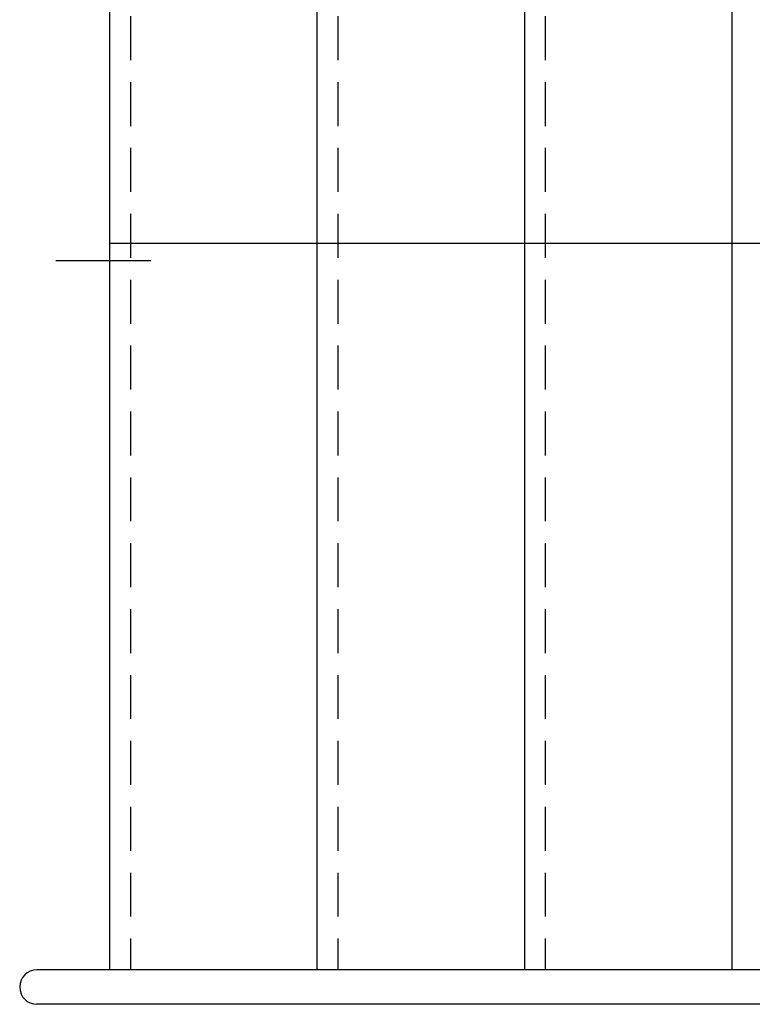
# Model space of a CAD drawing. Units: millimetres. Extents: x 778 to 24861, y -4930 to -967.
# Drawn here: x 8436 to 8542, y -4032 to -3889 of the extents above; entities that cross this region are included whole.
import ezdxf

# ---------------------------------------------------------------- set-up
doc = ezdxf.new("R2010")
doc.units = ezdxf.units.MM
doc.linetypes.add('HIDDEN', pattern=[9.525, 6.35, -3.175])
doc.layers.add('mimari', color=7, linetype='Continuous')

msp = doc.modelspace()

# ---------------------------------------------------------------- linework, layer by layer
at = {"layer": 'mimari', "color": 0}
for p, q in [((8449.065, -3831.662), (8449.065, -4026.662)), ((8479.065, -3831.662), (8479.065, -4026.662)), ((8509.065, -3831.662), (8509.065, -4026.662)), ((8539.065, -3831.662), (8539.065, -4026.662)), ((8449.065, -3921.644), (8599.065, -3921.644)), ((8455.017, -3924.187), (8441.273, -3924.187)), ((9066.937, -4026.662), (8438.557, -4026.662)), ((9066.937, -4031.662), (8438.557, -4031.662))]:
    msp.add_line(p, q, dxfattribs=at)
at = {"layer": 'mimari', "color": 0, "linetype": 'HIDDEN'}
for p, q in [((8452.065, -3831.662), (8452.065, -4026.662)), ((8482.065, -3831.662), (8482.065, -4026.662)), ((8512.065, -3831.662), (8512.065, -4026.662))]:
    msp.add_line(p, q, dxfattribs=at)
at = {"layer": 'mimari', "color": 0}
msp.add_arc((8438.557, -4029.162), 2.5, 90, 270, dxfattribs=at)

doc.saveas('drawing.dxf')
